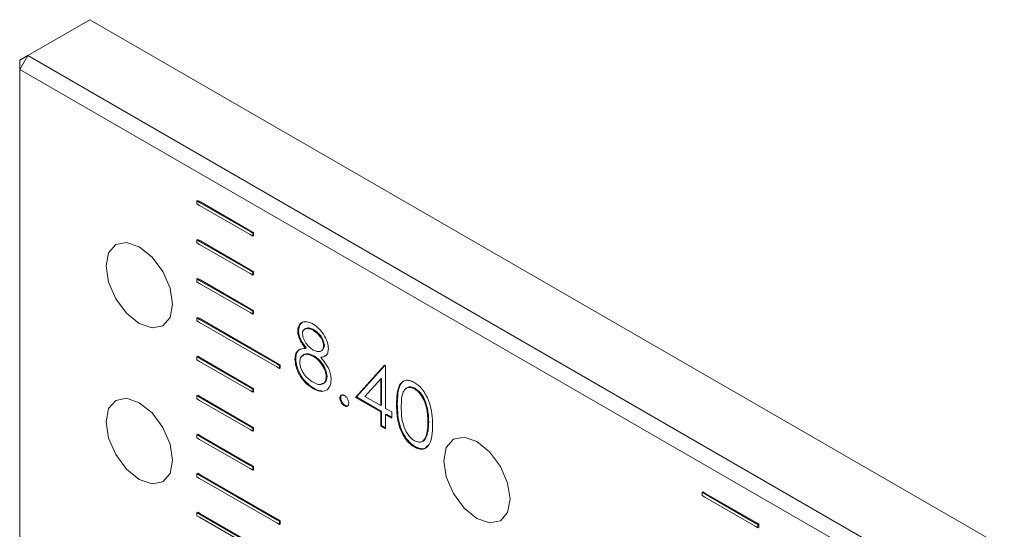
# Model space of a CAD drawing. Units: millimetres. Extents: x 847 to 1743, y 0 to 574.
# Drawn here: x 1503 to 1529, y 509 to 523 of the extents above; entities that cross this region are included whole.
import ezdxf

# ---------------------------------------------------------------- set-up
doc = ezdxf.new("R2010")
doc.units = ezdxf.units.MM

msp = doc.modelspace()

# ---------------------------------------------------------------- linework, layer by layer
at = {"color": 7, "linetype": 'Continuous', "lineweight": 15}
for p, q in [((1504.368, 522.965), (1502.714, 522.009)), ((1528.693, 508.922), (1504.368, 522.965)), ((1502.502, 521.642), (1502.714, 522.009)), ((1502.502, 521.887), (1502.714, 522.009)), ((1502.714, 522.009), (1527.038, 507.967)), ((1502.502, 521.887), (1502.502, 521.642)), ((1526.826, 507.6), (1502.502, 521.642)), ((1502.502, 521.642), (1502.502, 380.266)), ((1507.239, 518.156), (1507.218, 518.143)), ((1507.218, 518.143), (1507.218, 518.062)), ((1507.289, 518.103), (1507.218, 518.143)), ((1507.31, 518.115), (1507.239, 518.156)), ((1507.31, 518.115), (1507.289, 518.103)), ((1508.632, 517.327), (1507.289, 518.103)), ((1508.654, 517.339), (1507.31, 518.115)), ((1507.218, 518.062), (1507.289, 518.021)), ((1507.289, 518.021), (1508.632, 517.245)), ((1508.632, 517.327), (1508.654, 517.339)), ((1508.703, 517.286), (1508.632, 517.327)), ((1508.724, 517.299), (1508.654, 517.339)), ((1508.724, 517.299), (1508.703, 517.286)), ((1508.703, 517.205), (1508.703, 517.286)), ((1508.724, 517.217), (1508.724, 517.299)), ((1507.239, 517.119), (1507.218, 517.106)), ((1507.218, 517.106), (1507.218, 517.025)), ((1507.289, 517.066), (1507.218, 517.106)), ((1507.218, 517.025), (1507.289, 516.984)), ((1507.31, 517.078), (1507.239, 517.119)), ((1507.31, 517.078), (1507.289, 517.066)), ((1508.632, 516.29), (1507.289, 517.066)), ((1508.654, 516.302), (1507.31, 517.078)), ((1508.632, 517.245), (1508.703, 517.205)), ((1508.724, 517.217), (1508.703, 517.205)), ((1507.289, 516.984), (1508.632, 516.208)), ((1508.632, 516.29), (1508.654, 516.302)), ((1508.703, 516.249), (1508.632, 516.29)), ((1508.724, 516.262), (1508.654, 516.302)), ((1508.724, 516.262), (1508.703, 516.249)), ((1508.703, 516.168), (1508.703, 516.249)), ((1508.724, 516.18), (1508.724, 516.262)), ((1507.239, 516.082), (1507.218, 516.069)), ((1507.218, 516.069), (1507.218, 515.988)), ((1507.289, 516.029), (1507.218, 516.069)), ((1507.218, 515.988), (1507.289, 515.947)), ((1507.31, 516.041), (1507.239, 516.082)), ((1507.31, 516.041), (1507.289, 516.029)), ((1508.632, 515.253), (1507.289, 516.029)), ((1508.654, 515.265), (1507.31, 516.041)), ((1508.632, 516.208), (1508.703, 516.168)), ((1508.724, 516.18), (1508.703, 516.168)), ((1507.289, 515.947), (1508.632, 515.171)), ((1508.632, 515.253), (1508.654, 515.265)), ((1508.703, 515.212), (1508.632, 515.253)), ((1508.724, 515.225), (1508.654, 515.265)), ((1508.724, 515.225), (1508.703, 515.212)), ((1508.703, 515.131), (1508.703, 515.212)), ((1508.724, 515.143), (1508.724, 515.225)), ((1507.239, 515.045), (1507.218, 515.032)), ((1507.218, 515.032), (1507.218, 514.951)), ((1507.289, 514.992), (1507.218, 515.032)), ((1507.218, 514.951), (1507.289, 514.91)), ((1507.31, 515.004), (1507.239, 515.045)), ((1507.31, 515.004), (1507.289, 514.992)), ((1509.339, 513.808), (1507.289, 514.992)), ((1509.361, 513.82), (1507.31, 515.004)), ((1508.632, 515.171), (1508.703, 515.131)), ((1508.724, 515.143), (1508.703, 515.131)), ((1507.289, 514.91), (1509.339, 513.726)), ((1509.918, 514.697), (1509.896, 514.685)), ((1510.325, 514.714), (1510.304, 514.702)), ((1510.124, 514.232), (1510.103, 514.22)), ((1510.607, 514.301), (1510.585, 514.288)), ((1507.239, 514.008), (1507.218, 513.995)), ((1507.218, 513.995), (1507.218, 513.914)), ((1507.289, 513.955), (1507.218, 513.995)), ((1507.218, 513.914), (1507.289, 513.873)), ((1507.31, 513.967), (1507.239, 514.008)), ((1507.31, 513.967), (1507.289, 513.955)), ((1508.632, 513.179), (1507.289, 513.955)), ((1507.289, 513.873), (1508.632, 513.097)), ((1508.654, 513.191), (1507.31, 513.967)), ((1509.845, 513.946), (1509.824, 513.933)), ((1510.333, 514.018), (1510.312, 514.006)), ((1510.533, 513.996), (1510.511, 513.984)), ((1509.339, 513.808), (1509.361, 513.82)), ((1509.41, 513.767), (1509.339, 513.808)), ((1509.339, 513.726), (1509.41, 513.685)), ((1509.431, 513.779), (1509.361, 513.82)), ((1509.431, 513.779), (1509.41, 513.767)), ((1509.41, 513.685), (1509.41, 513.767)), ((1509.431, 513.698), (1509.41, 513.685)), ((1509.431, 513.698), (1509.431, 513.779)), ((1511.437, 512.916), (1512.209, 513.769)), ((1511.459, 512.929), (1512.216, 513.765)), ((1512.209, 513.769), (1512.235, 513.754)), ((1512.235, 513.754), (1512.235, 512.623)), ((1510.679, 513.475), (1510.658, 513.462)), ((1512.108, 513.406), (1511.687, 512.94)), ((1512.13, 513.418), (1512.108, 513.406)), ((1512.108, 512.697), (1512.108, 513.406)), ((1512.13, 512.709), (1512.13, 513.418)), ((1508.632, 513.179), (1508.654, 513.191)), ((1508.703, 513.138), (1508.632, 513.179)), ((1508.632, 513.097), (1508.703, 513.057)), ((1508.724, 513.15), (1508.654, 513.191)), ((1508.724, 513.15), (1508.703, 513.138)), ((1508.703, 513.057), (1508.703, 513.138)), ((1508.724, 513.069), (1508.724, 513.15)), ((1510.323, 513.165), (1510.302, 513.153)), ((1513.024, 513.156), (1513.002, 513.144)), ((1507.239, 512.971), (1507.218, 512.958)), ((1507.218, 512.958), (1507.218, 512.877)), ((1507.289, 512.918), (1507.218, 512.958)), ((1507.218, 512.877), (1507.289, 512.836)), ((1507.31, 512.93), (1507.239, 512.971)), ((1507.31, 512.93), (1507.289, 512.918)), ((1508.632, 512.142), (1507.289, 512.918)), ((1507.289, 512.836), (1508.632, 512.06)), ((1508.654, 512.154), (1507.31, 512.93)), ((1508.724, 513.069), (1508.703, 513.057)), ((1511.042, 512.908), (1511.02, 512.895)), ((1511.459, 512.929), (1511.437, 512.916)), ((1512.108, 512.529), (1511.437, 512.916)), ((1512.13, 512.541), (1511.459, 512.929)), ((1511.687, 512.94), (1512.108, 512.697)), ((1511.16, 512.704), (1511.138, 512.691)), ((1512.13, 512.709), (1512.108, 512.697)), ((1512.235, 512.623), (1512.398, 512.529)), ((1512.547, 512.74), (1512.525, 512.727)), ((1512.13, 512.541), (1512.108, 512.529)), ((1512.108, 512.152), (1512.108, 512.529)), ((1512.13, 512.165), (1512.13, 512.541)), ((1512.256, 512.468), (1512.235, 512.456)), ((1512.235, 512.456), (1512.235, 512.079)), ((1512.398, 512.362), (1512.235, 512.456)), ((1512.398, 512.386), (1512.256, 512.468)), ((1512.398, 512.529), (1512.398, 512.362)), ((1508.632, 512.142), (1508.654, 512.154)), ((1508.703, 512.101), (1508.632, 512.142)), ((1508.632, 512.06), (1508.703, 512.02)), ((1508.724, 512.113), (1508.654, 512.154)), ((1508.724, 512.113), (1508.703, 512.101)), ((1508.703, 512.02), (1508.703, 512.101)), ((1508.724, 512.032), (1508.724, 512.113)), ((1512.13, 512.165), (1512.108, 512.152)), ((1512.235, 512.079), (1512.108, 512.152)), ((1512.235, 512.103), (1512.13, 512.165)), ((1513.381, 512.259), (1513.359, 512.247)), ((1507.239, 511.934), (1507.218, 511.921)), ((1507.218, 511.921), (1507.218, 511.84)), ((1507.289, 511.881), (1507.218, 511.921)), ((1507.218, 511.84), (1507.289, 511.799)), ((1507.31, 511.893), (1507.239, 511.934)), ((1507.31, 511.893), (1507.289, 511.881)), ((1508.632, 511.105), (1507.289, 511.881)), ((1507.289, 511.799), (1508.632, 511.023)), ((1508.654, 511.117), (1507.31, 511.893)), ((1508.724, 512.032), (1508.703, 512.02)), ((1513.327, 511.879), (1513.306, 511.867)), ((1513.019, 511.609), (1512.998, 511.597)), ((1508.632, 511.105), (1508.654, 511.117)), ((1508.703, 511.064), (1508.632, 511.105)), ((1508.632, 511.023), (1508.703, 510.983)), ((1508.724, 511.076), (1508.654, 511.117)), ((1508.724, 511.076), (1508.703, 511.064)), ((1508.703, 510.983), (1508.703, 511.064)), ((1508.724, 510.995), (1508.703, 510.983)), ((1508.724, 510.995), (1508.724, 511.076)), ((1507.239, 510.897), (1507.218, 510.884)), ((1507.218, 510.884), (1507.218, 510.803)), ((1507.289, 510.844), (1507.218, 510.884)), ((1507.218, 510.803), (1507.289, 510.762)), ((1507.31, 510.856), (1507.239, 510.897)), ((1507.31, 510.856), (1507.289, 510.844)), ((1509.339, 509.66), (1507.289, 510.844)), ((1507.289, 510.762), (1509.339, 509.578)), ((1509.361, 509.672), (1507.31, 510.856)), ((1520.674, 510.4), (1520.653, 510.388)), ((1520.653, 510.388), (1520.653, 510.306)), ((1520.724, 510.347), (1520.653, 510.388)), ((1520.653, 510.306), (1520.724, 510.265)), ((1520.745, 510.359), (1520.674, 510.4)), ((1520.745, 510.359), (1520.724, 510.347)), ((1522.067, 509.571), (1520.724, 510.347)), ((1520.724, 510.265), (1522.067, 509.49)), ((1522.089, 509.583), (1520.745, 510.359)), ((1507.239, 509.86), (1507.218, 509.847)), ((1507.218, 509.847), (1507.218, 509.766)), ((1507.289, 509.807), (1507.218, 509.847)), ((1507.218, 509.766), (1507.289, 509.725)), ((1507.31, 509.819), (1507.239, 509.86)), ((1507.31, 509.819), (1507.289, 509.807)), ((1508.632, 509.031), (1507.289, 509.807)), ((1507.289, 509.725), (1508.632, 508.949)), ((1508.654, 509.043), (1507.31, 509.819)), ((1509.339, 509.66), (1509.361, 509.672)), ((1509.41, 509.619), (1509.339, 509.66)), ((1509.339, 509.578), (1509.41, 509.537)), ((1509.431, 509.631), (1509.361, 509.672)), ((1509.431, 509.631), (1509.41, 509.619)), ((1509.41, 509.537), (1509.41, 509.619)), ((1509.431, 509.55), (1509.41, 509.537)), ((1509.431, 509.55), (1509.431, 509.631)), ((1522.067, 509.571), (1522.089, 509.583)), ((1522.138, 509.53), (1522.067, 509.571)), ((1522.067, 509.49), (1522.138, 509.449)), ((1522.159, 509.543), (1522.089, 509.583)), ((1522.159, 509.543), (1522.138, 509.53)), ((1522.138, 509.449), (1522.138, 509.53)), ((1522.159, 509.461), (1522.138, 509.449)), ((1522.159, 509.461), (1522.159, 509.543))]:
    msp.add_line(p, q, dxfattribs=at)
at = {"color": 7, "linetype": 'Continuous', "lineweight": 15, "flags": 128}
for points in [[(1506.568, 515.392), (1506.5, 515.04), (1506.309, 514.819), (1506.022, 514.764), (1505.684, 514.881), (1505.345, 515.154), (1505.059, 515.541), (1504.867, 515.983), (1504.8, 516.412), (1504.867, 516.764), (1505.059, 516.984), (1505.345, 517.04), (1505.684, 516.923), (1506.022, 516.65), (1506.309, 516.263), (1506.5, 515.821), (1506.568, 515.392)], [(1506.568, 511.244), (1506.5, 510.892), (1506.309, 510.671), (1506.022, 510.616), (1505.684, 510.733), (1505.345, 511.006), (1505.059, 511.393), (1504.867, 511.835), (1504.8, 512.264), (1504.867, 512.616), (1505.059, 512.836), (1505.345, 512.892), (1505.684, 512.775), (1506.022, 512.502), (1506.309, 512.115), (1506.5, 511.673), (1506.568, 511.244)], [(1515.548, 510.207), (1515.481, 509.856), (1515.289, 509.635), (1515.002, 509.58), (1514.664, 509.697), (1514.326, 509.97), (1514.039, 510.357), (1513.847, 510.799), (1513.78, 511.228), (1513.847, 511.58), (1514.039, 511.8), (1514.326, 511.856), (1514.664, 511.738), (1515.002, 511.465), (1515.289, 511.079), (1515.481, 510.637), (1515.548, 510.207)]]:
    msp.add_lwpolyline(points, dxfattribs=at)
at = {"color": 7, "linetype": 'Continuous', "lineweight": 15}
for points, knots in [([(1509.896, 514.685), (1509.906, 514.745), (1509.926, 514.864), (1510.043, 514.932), (1510.176, 514.93), (1510.266, 514.887), (1510.311, 514.865)], [0, 0, 0, 0, 0.278837, 0.55854, 0.77923, 1, 1, 1, 1]), ([(1509.918, 514.697), (1509.927, 514.758), (1509.946, 514.879), (1510.033, 514.916), (1510.077, 514.934)], [0, 0, 0, 0, 0.5034846, 1, 1, 1, 1]), ([(1510.103, 514.22), (1510.042, 514.301), (1509.957, 514.415), (1509.904, 514.584), (1509.899, 514.651), (1509.896, 514.685)], [0, 0, 0, 0, 0.557742, 0.778894, 1, 1, 1, 1]), ([(1510.124, 514.232), (1510.063, 514.314), (1509.979, 514.428), (1509.925, 514.596), (1509.92, 514.664), (1509.918, 514.697)], [0, 0, 0, 0, 0.557742, 0.778894, 1, 1, 1, 1]), ([(1510.304, 514.702), (1510.294, 514.707), (1510.274, 514.718), (1510.246, 514.731), (1510.219, 514.74), (1510.193, 514.747), (1510.168, 514.751), (1510.145, 514.751), (1510.123, 514.748), (1510.103, 514.743), (1510.084, 514.734), (1510.068, 514.724), (1510.054, 514.71), (1510.043, 514.695), (1510.034, 514.677), (1510.028, 514.657), (1510.024, 514.635), (1510.023, 514.618), (1510.023, 514.61)], [0.0000354, 0.0000354, 0.0000354, 0.0000354, 0.0752433, 0.1472088, 0.2164471, 0.284025, 0.3506554, 0.4150313, 0.4796298, 0.5446516, 0.6080442, 0.6678276, 0.7251142, 0.7809917, 0.835527, 0.8894382, 0.9440721, 1, 1, 1, 1]), ([(1510.325, 514.714), (1510.288, 514.732), (1510.215, 514.768), (1510.129, 514.767), (1510.097, 514.736), (1510.087, 514.726)], [0, 0, 0, 0, 0.406551, 0.812077, 1, 1, 1, 1]), ([(1510.585, 514.288), (1510.578, 514.335), (1510.563, 514.428), (1510.458, 514.596), (1510.362, 514.662), (1510.304, 514.702)], [0, 0, 0, 0, 0.279015, 0.559879, 1, 1, 1, 1]), ([(1510.311, 514.865), (1510.367, 514.825), (1510.48, 514.746), (1510.612, 514.562), (1510.696, 514.372), (1510.707, 514.264), (1510.712, 514.21)], [0, 0, 0, 0, 0.279964, 0.559636, 0.779959, 1, 1, 1, 1]), ([(1510.607, 514.301), (1510.599, 514.347), (1510.584, 514.44), (1510.48, 514.609), (1510.384, 514.674), (1510.325, 514.714)], [0, 0, 0, 0, 0.279015, 0.559879, 1, 1, 1, 1]), ([(1510.023, 514.61), (1510.031, 514.562), (1510.047, 514.466), (1510.131, 514.335), (1510.219, 514.234), (1510.279, 514.195), (1510.309, 514.175)], [0, 0, 0, 0, 0.277648, 0.558109, 0.778957, 1, 1, 1, 1]), ([(1509.824, 513.933), (1509.828, 513.985), (1509.838, 514.089), (1509.933, 514.204), (1510.038, 514.214), (1510.103, 514.22)], [0, 0, 0, 0, 0.280014, 0.559889, 1, 1, 1, 1]), ([(1509.845, 513.946), (1509.85, 513.997), (1509.86, 514.099), (1509.925, 514.191), (1509.989, 514.2), (1510.013, 514.204)], [0, 0, 0, 0, 0.384149, 0.768109, 1, 1, 1, 1]), ([(1510.309, 514.175), (1510.346, 514.158), (1510.421, 514.124), (1510.512, 514.138), (1510.571, 514.195), (1510.581, 514.257), (1510.585, 514.288)], [0, 0, 0, 0, 0.280118, 0.560148, 0.780396, 1, 1, 1, 1]), ([(1510.712, 514.21), (1510.709, 514.171), (1510.703, 514.093), (1510.636, 514.003), (1510.559, 513.991), (1510.511, 513.984)], [0, 0, 0, 0, 0.280181, 0.560272, 1, 1, 1, 1]), ([(1510.513, 514.158), (1510.521, 514.158), (1510.554, 514.161), (1510.592, 514.209), (1510.602, 514.27), (1510.607, 514.301)], [0, 0, 0, 0, 0.1273663, 0.5643226, 1, 1, 1, 1]), ([(1510.302, 513.153), (1510.234, 513.197), (1510.097, 513.286), (1509.938, 513.51), (1509.842, 513.738), (1509.83, 513.868), (1509.824, 513.933)], [0, 0, 0, 0, 0.28048, 0.559264, 0.779812, 1, 1, 1, 1]), ([(1510.323, 513.165), (1510.255, 513.21), (1510.119, 513.298), (1509.959, 513.523), (1509.863, 513.751), (1509.851, 513.881), (1509.845, 513.946)], [0, 0, 0, 0, 0.28048, 0.559264, 0.779812, 1, 1, 1, 1]), ([(1510.312, 514.006), (1510.262, 514.03), (1510.163, 514.077), (1510.046, 514.053), (1509.965, 513.982), (1509.956, 513.897), (1509.951, 513.855)], [0, 0, 0, 0, 0.280359, 0.560189, 0.780288, 1, 1, 1, 1]), ([(1510.333, 514.018), (1510.284, 514.041), (1510.186, 514.088), (1510.074, 514.074), (1510.034, 514.025), (1510.021, 514.009)], [0, 0, 0, 0, 0.3997474, 0.7987395, 1, 1, 1, 1]), ([(1510.658, 513.462), (1510.65, 513.521), (1510.633, 513.64), (1510.532, 513.805), (1510.424, 513.932), (1510.349, 513.981), (1510.312, 514.006)], [0, 0, 0, 0, 0.2783179, 0.5585436, 0.7791755, 1, 1, 1, 1]), ([(1510.679, 513.475), (1510.671, 513.534), (1510.654, 513.652), (1510.554, 513.818), (1510.445, 513.945), (1510.37, 513.994), (1510.333, 514.018)], [0, 0, 0, 0, 0.2783179, 0.5585436, 0.7791755, 1, 1, 1, 1]), ([(1510.511, 513.984), (1510.592, 513.882), (1510.703, 513.739), (1510.777, 513.522), (1510.782, 513.435), (1510.785, 513.392)], [0, 0, 0, 0, 0.558266, 0.779103, 1, 1, 1, 1]), ([(1510.663, 514.038), (1510.663, 514.038), (1510.656, 514.023), (1510.638, 514.023), (1510.62, 514.024)], [0, 0, 0, 0, 0.003775, 1, 1, 1, 1]), ([(1509.951, 513.855), (1509.959, 513.796), (1509.975, 513.678), (1510.105, 513.458), (1510.229, 513.372), (1510.304, 513.32)], [0, 0, 0, 0, 0.279839, 0.560161, 1, 1, 1, 1]), ([(1510.304, 513.32), (1510.352, 513.295), (1510.45, 513.247), (1510.567, 513.265), (1510.644, 513.338), (1510.653, 513.421), (1510.658, 513.462)], [0, 0, 0, 0, 0.280582, 0.55998, 0.78018, 1, 1, 1, 1]), ([(1510.533, 513.283), (1510.553, 513.284), (1510.607, 513.286), (1510.665, 513.352), (1510.674, 513.434), (1510.679, 513.475)], [0, 0, 0, 0, 0.2281728, 0.6144194, 1, 1, 1, 1]), ([(1510.785, 513.392), (1510.779, 513.326), (1510.769, 513.207), (1510.706, 513.144), (1510.678, 513.116)], [0, 0, 0, 0, 0.559333, 1, 1, 1, 1]), ([(1512.525, 512.727), (1512.531, 512.919), (1512.538, 513.159), (1512.669, 513.329), (1512.761, 513.373), (1512.874, 513.373), (1512.957, 513.334), (1512.998, 513.314)], [0, 0, 0, 0, 0.4986982, 0.6241813, 0.749437, 0.8747528, 1, 1, 1, 1]), ([(1512.547, 512.74), (1512.553, 512.93), (1512.56, 513.169), (1512.688, 513.34), (1512.749, 513.363), (1512.778, 513.374)], [0, 0, 0, 0, 0.675801, 0.845847, 1, 1, 1, 1]), ([(1510.678, 513.116), (1510.617, 513.091), (1510.507, 513.047), (1510.365, 513.12), (1510.302, 513.153)], [0, 0, 0, 0, 0.55763, 1, 1, 1, 1]), ([(1510.533, 513.096), (1510.524, 513.094), (1510.465, 513.079), (1510.388, 513.126), (1510.323, 513.165)], [0, 0, 0, 0, 0.150091, 1, 1, 1, 1]), ([(1513.002, 513.144), (1512.97, 513.159), (1512.905, 513.189), (1512.819, 513.181), (1512.75, 513.14), (1512.657, 512.995), (1512.654, 512.806), (1512.652, 512.655)], [0, 0, 0, 0, 0.125096, 0.25038, 0.375508, 0.500851, 1, 1, 1, 1]), ([(1513.024, 513.156), (1512.991, 513.171), (1512.926, 513.201), (1512.842, 513.192), (1512.788, 513.167), (1512.77, 513.139), (1512.767, 513.135)], [0, 0, 0, 0, 0.315331, 0.631137, 0.946548, 1, 1, 1, 1]), ([(1512.998, 513.314), (1513.04, 513.286), (1513.123, 513.23), (1513.275, 513.057), (1513.466, 512.674), (1513.478, 512.373), (1513.486, 512.173)], [0, 0, 0, 0, 0.1255732, 0.2511833, 0.5005579, 1, 1, 1, 1]), ([(1513.359, 512.247), (1513.354, 512.401), (1513.346, 512.633), (1513.214, 512.934), (1513.099, 513.076), (1513.035, 513.121), (1513.002, 513.144)], [0, 0, 0, 0, 0.500026, 0.748994, 0.874584, 1, 1, 1, 1]), ([(1513.381, 512.259), (1513.375, 512.414), (1513.368, 512.645), (1513.235, 512.946), (1513.121, 513.088), (1513.056, 513.133), (1513.024, 513.156)], [0, 0, 0, 0, 0.500026, 0.748994, 0.874584, 1, 1, 1, 1]), ([(1511.02, 512.895), (1511.021, 512.904), (1511.022, 512.922), (1511.028, 512.944), (1511.04, 512.961), (1511.055, 512.973), (1511.073, 512.98), (1511.093, 512.981), (1511.115, 512.975), (1511.13, 512.968), (1511.138, 512.964)], [0, 0, 0, 0, 0.129097, 0.252046, 0.373905, 0.5010378, 0.6281707, 0.7513765, 0.872426, 0.9999366, 0.9999366, 0.9999366, 0.9999366]), ([(1511.138, 512.691), (1511.13, 512.696), (1511.115, 512.706), (1511.093, 512.727), (1511.073, 512.751), (1511.054, 512.779), (1511.04, 512.809), (1511.028, 512.838), (1511.022, 512.868), (1511.021, 512.886), (1511.02, 512.895)], [0.0000656, 0.0000656, 0.0000656, 0.0000656, 0.1277566, 0.2494144, 0.3727965, 0.5001113, 0.6286099, 0.7506434, 0.8737684, 1, 1, 1, 1]), ([(1511.042, 512.908), (1511.043, 512.927), (1511.046, 512.962), (1511.068, 512.976), (1511.078, 512.982)], [0, 0, 0, 0, 0.557752, 1, 1, 1, 1]), ([(1511.16, 512.704), (1511.152, 512.709), (1511.136, 512.718), (1511.114, 512.739), (1511.094, 512.764), (1511.076, 512.791), (1511.061, 512.821), (1511.05, 512.851), (1511.043, 512.88), (1511.042, 512.898), (1511.042, 512.908)], [0.0000656, 0.0000656, 0.0000656, 0.0000656, 0.1277566, 0.2494144, 0.3727965, 0.5001113, 0.6286099, 0.7506434, 0.8737684, 1, 1, 1, 1]), ([(1511.138, 512.964), (1511.156, 512.951), (1511.191, 512.926), (1511.229, 512.867), (1511.253, 512.809), (1511.255, 512.776), (1511.256, 512.759)], [0, 0, 0, 0, 0.27955, 0.559361, 0.77941, 1, 1, 1, 1]), ([(1511.256, 512.759), (1511.254, 512.74), (1511.25, 512.703), (1511.218, 512.677), (1511.179, 512.672), (1511.152, 512.685), (1511.138, 512.691)], [0, 0, 0, 0, 0.279392, 0.559365, 0.779519, 1, 1, 1, 1]), ([(1511.241, 512.697), (1511.239, 512.695), (1511.229, 512.685), (1511.2, 512.685), (1511.173, 512.697), (1511.16, 512.704)], [0, 0, 0, 0, 0.111706, 0.555523, 1, 1, 1, 1]), ([(1512.998, 511.597), (1512.957, 511.624), (1512.874, 511.68), (1512.724, 511.852), (1512.538, 512.234), (1512.531, 512.53), (1512.525, 512.727)], [0, 0, 0, 0, 0.125579, 0.251063, 0.500242, 1, 1, 1, 1]), ([(1513.019, 511.609), (1512.978, 511.637), (1512.896, 511.692), (1512.745, 511.864), (1512.56, 512.246), (1512.552, 512.542), (1512.547, 512.74)], [0, 0, 0, 0, 0.125579, 0.251063, 0.500242, 1, 1, 1, 1]), ([(1512.652, 512.655), (1512.653, 512.502), (1512.655, 512.272), (1512.791, 511.971), (1512.905, 511.83), (1512.97, 511.784), (1513.002, 511.762)], [0, 0, 0, 0, 0.500328, 0.749106, 0.874602, 1, 1, 1, 1]), ([(1513.486, 512.173), (1513.478, 511.981), (1513.466, 511.694), (1513.274, 511.534), (1513.123, 511.536), (1513.04, 511.577), (1512.998, 511.597)], [0, 0, 0, 0, 0.499407, 0.748732, 0.87436, 1, 1, 1, 1]), ([(1513.306, 511.867), (1513.324, 511.932), (1513.356, 512.048), (1513.358, 512.186), (1513.359, 512.247)], [0, 0, 0, 0, 0.559569, 1, 1, 1, 1]), ([(1513.327, 511.879), (1513.345, 511.944), (1513.377, 512.06), (1513.38, 512.198), (1513.381, 512.259)], [0, 0, 0, 0, 0.559569, 1, 1, 1, 1]), ([(1513.002, 511.762), (1513.041, 511.745), (1513.118, 511.712), (1513.238, 511.736), (1513.28, 511.817), (1513.306, 511.867)], [0, 0, 0, 0, 0.280227, 0.560751, 1, 1, 1, 1]), ([(1513.211, 511.75), (1513.219, 511.751), (1513.278, 511.76), (1513.304, 511.824), (1513.327, 511.879)], [0, 0, 0, 0, 0.127261, 1, 1, 1, 1]), ([(1513.356, 511.632), (1513.326, 511.6), (1513.271, 511.542), (1513.143, 511.55), (1513.061, 511.589), (1513.019, 511.609)], [0, 0, 0, 0, 0.383802, 0.691887, 1, 1, 1, 1])]:
    msp.add_open_spline(points, degree=3, knots=knots, dxfattribs=at)

doc.saveas('drawing.dxf')
